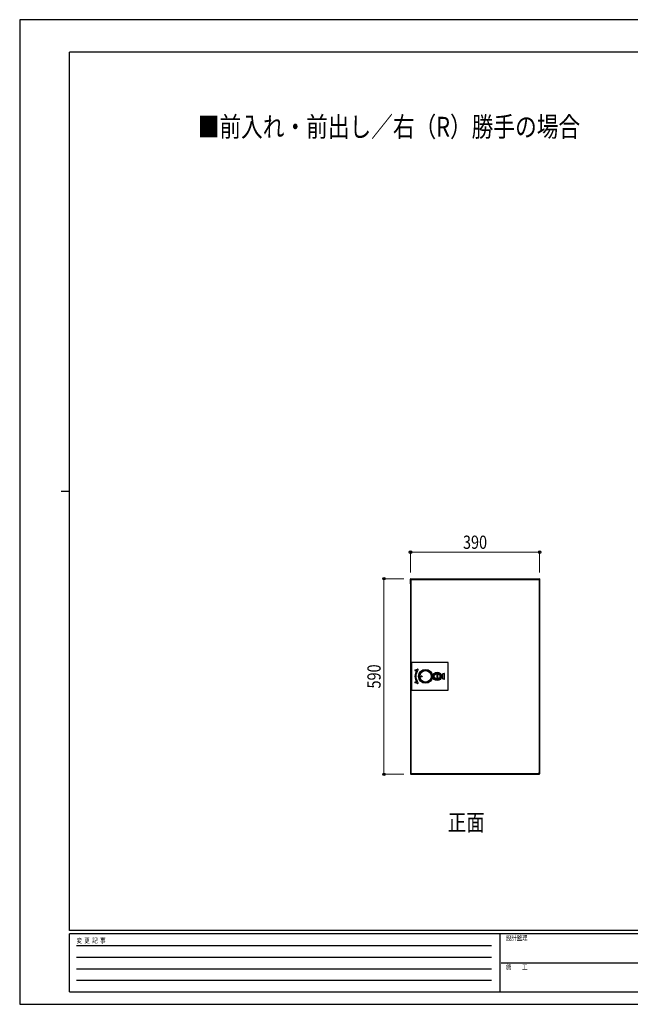
# Model space of a CAD drawing. Units: millimetres. Extents: x 0 to 4205, y 0 to 2970.
# Drawn here: x 0 to 1844, y 0 to 2970 of the extents above; entities that cross this region are included whole.
import ezdxf

# ---------------------------------------------------------------- set-up
doc = ezdxf.new("R2010")
doc.units = ezdxf.units.MM
for name, color, linetype, lineweight in [('USER1', 3, 'Continuous', 13), ('YKK_13', 4, 'Continuous', 30), ('YKK_D', 6, 'Continuous', 13), ('YKK_ZWAK', 7, 'Continuous', 30)]:
    doc.layers.add(name, color=color, linetype=linetype, lineweight=lineweight)
doc.styles.add('text-b', font='extslim2.shx', dxfattribs={"width": 0.8, "bigfont": 'extfont2.shx'})

msp = doc.modelspace()

# ---------------------------------------------------------------- linework, layer by layer
at = {"layer": 'YKK_13'}
for p, q in [((1180, 1283), (1180, 1283.8)), ((1180, 1283.8), (1180.5, 1283.8)), ((1180, 1283), (1180, 1283.8)), ((1180, 1283.8), (1180.5, 1283.8)), ((1180.5, 1283), (1180, 1283)), ((1180, 1282.8), (1180, 695.8)), ((1180.8, 1282.8), (1180, 1282.8)), ((1180, 1282.8), (1180, 695.8)), ((1180.8, 1282.8), (1180, 1282.8)), ((1180.5, 1283.8), (1180.8, 1283.8)), ((1180.5, 1283.8), (1180.8, 1283.8)), ((1180.5, 1283), (1180.8, 1283)), ((1180.5, 1283), (1180.8, 1283)), ((1180.8, 1283.8), (1569.2, 1283.8)), ((1180.8, 1283.8), (1569.2, 1283.8)), ((1180.8, 1283), (1180.8, 1282.8)), ((1180.8, 1283), (1180.8, 1282.8)), ((1569.5, 1283.8), (1569.2, 1283.8)), ((1569.5, 1283.8), (1569.2, 1283.8)), ((1569.2, 1283), (1569.2, 1282.8)), ((1569.2, 1283), (1569.2, 1282.8)), ((1569.5, 1283.8), (1570, 1283.8)), ((1569.5, 1283.8), (1570, 1283.8)), ((1570, 1283.8), (1570, 1283)), ((1570, 1283.8), (1570, 1283)), ((1570, 1282.8), (1570, 695.8)), ((1570, 1282.8), (1570, 695.8)), ((1183, 1030.3), (1183, 948.3)), ((1293, 1031.3), (1184, 1031.3)), ((1194.2, 1008.8), (1201, 1010.5)), ((1294, 948.3), (1294, 1030.3)), ((1198.7, 1007.4), (1194.8, 1006.4)), ((1277.5, 981.6), (1277.5, 997.1)), ((1277.6, 981.7), (1277.6, 997)), ((1278, 997.6), (1282, 997.6)), ((1282, 981.1), (1278, 981.1)), ((1278.1, 997.5), (1281.9, 997.5)), ((1281.9, 981.2), (1278.1, 981.2)), ((1282.4, 981.7), (1282.4, 997)), ((1282.5, 981.6), (1282.5, 997.1)), ((1201, 968.1), (1194.2, 969.8)), ((1194.8, 972.3), (1198.7, 971.3)), ((1184, 947.3), (1293, 947.3)), ((1180.8, 695.8), (1180, 695.8)), ((1180.8, 695.8), (1180, 695.8)), ((1180, 694.8), (1180, 695.6)), ((1180, 695.6), (1180.5, 695.6)), ((1180, 694.8), (1180, 695.6)), ((1180, 695.6), (1180.5, 695.6)), ((1180.5, 694.8), (1180, 694.8)), ((1180.5, 694.8), (1180, 694.8)), ((1180.5, 695.6), (1180.8, 695.6)), ((1180.5, 695.6), (1180.8, 695.6)), ((1180.5, 694.8), (1180.8, 694.8)), ((1180.5, 694.8), (1180.8, 694.8)), ((1180.8, 695.6), (1180.8, 695.8)), ((1180.8, 695.6), (1180.8, 695.8)), ((1180.8, 695.6), (1180.8, 694.8)), ((1180.8, 695.6), (1180.8, 694.8)), ((1569.2, 694.8), (1180.8, 694.8)), ((1569.2, 694.8), (1180.8, 694.8)), ((1569.2, 695.6), (1569.2, 695.8)), ((1569.2, 695.6), (1569.2, 695.8)), ((1569.2, 695.6), (1569.2, 694.8)), ((1569.5, 695.6), (1569.2, 695.6)), ((1569.2, 695.6), (1569.2, 694.8)), ((1569.5, 695.6), (1569.2, 695.6)), ((1569.5, 694.8), (1569.2, 694.8)), ((1569.5, 694.8), (1569.2, 694.8)), ((1570, 695.6), (1569.5, 695.6)), ((1570, 695.6), (1569.5, 695.6)), ((1569.5, 694.8), (1570, 694.8)), ((1569.5, 694.8), (1570, 694.8)), ((1570, 694.8), (1570, 695.6)), ((1570, 694.8), (1570, 695.6))]:
    msp.add_line(p, q, dxfattribs=at)
at = {"layer": 'YKK_13', "ltscale": 20}
for p, q in [((1180, 1283), (1180, 1282.3)), ((1180, 1270.8), (1180, 1282.3)), ((1180.5, 1282.8), (1181, 1282.8)), ((1181, 1283.8), (1180.8, 1283.8)), ((1181, 1283), (1180.8, 1283)), ((1180.8, 1283), (1180.8, 1282.8)), ((1180.8, 1283), (1569.2, 1283)), ((1180.8, 1283), (1569.2, 1283)), ((1180.8, 1269.2), (1180.8, 1282.8)), ((1180.8, 1282.8), (1180.8, 695.8)), ((1180.8, 1282.8), (1181.6, 1282.8)), ((1180.8, 1282.8), (1180.8, 695.8)), ((1180.8, 1282.8), (1181.6, 1282.8)), ((1180.8, 1281.8), (1180.8, 1281.6)), ((1180.8, 1281.6), (1181.6, 1281.6)), ((1181, 1283.8), (1569, 1283.8)), ((1181, 1283.8), (1181, 1283)), ((1181, 1282.8), (1181, 1283)), ((1181, 1283), (1569, 1283)), ((1181.6, 1282.8), (1181.6, 695.8)), ((1181.6, 1282.8), (1181.6, 695.8)), ((1181.6, 1282.6), (1190.8, 1282.6)), ((1181.6, 1281.8), (1190.8, 1281.8)), ((1181.6, 1281.6), (1181.6, 1281.8)), ((1181.6, 1281.6), (1181.6, 695)), ((1190.8, 1282.6), (1190.8, 1281.8)), ((1190.9, 1282.6), (1190.8, 1282.6)), ((1190.9, 1281.8), (1190.8, 1281.8)), ((1190.9, 1281.8), (1190.9, 1282.6)), ((1190.9, 1282.6), (1568.8, 1282.6)), ((1190.9, 1281.8), (1568.8, 1281.8)), ((1558.7, 1282.8), (1569, 1282.8)), ((1562, 1283), (1562, 1283.8)), ((1562, 1283), (1562, 1283.8)), ((1566, 1283), (1566, 1283.8)), ((1566, 1283), (1566, 1283.8)), ((1570, 1282.8), (1566.5, 1282.8)), ((1570, 1282.8), (1566.5, 1282.8)), ((1568.8, 1282.6), (1568.8, 1281.8)), ((1569, 1283.8), (1569, 1283)), ((1569, 1283.8), (1569.2, 1283.8)), ((1569, 1283), (1569, 1282.8)), ((1569, 1283), (1569.2, 1283)), ((1569.5, 1282.8), (1569, 1282.8)), ((1569.2, 1283), (1569.2, 1282.8)), ((1569.2, 1282.8), (1569.2, 1269.2)), ((1569.2, 1282.8), (1569.2, 695.8)), ((1569.2, 1282.8), (1569.2, 695.8)), ((1570, 1283), (1570, 1282.8)), ((1570, 1282.8), (1570, 1282.3)), ((1570, 1270.8), (1570, 1282.3)), ((1180, 1276.8), (1180.7, 1275.6)), ((1180, 1270.8), (1180, 1276.8)), ((1180, 1270.8), (1180.7, 1272.1)), ((1180, 1268.8), (1180, 1270.8)), ((1180.8, 1268.8), (1180, 1268.8)), ((1180.7, 1275.6), (1180.8, 1275.6)), ((1180.7, 1272.1), (1180.7, 1275.6)), ((1180.7, 1272.1), (1180.8, 1272.1)), ((1181.6, 1275.6), (1180.8, 1275.6)), ((1181.6, 1272.1), (1180.8, 1272.1)), ((1180.8, 1269.2), (1180.8, 1268.8)), ((1180.8, 1268.8), (1180.8, 695.6)), ((1569.2, 1276), (1569.2, 1231)), ((1569.2, 1276), (1569.2, 1231)), ((1569.2, 1269.2), (1569.2, 694.8)), ((1569.2, 1267.3), (1570, 1267.3)), ((1569.2, 1267.3), (1570, 1267.3)), ((1570, 1264.3), (1569.2, 1264.3)), ((1570, 1264.3), (1569.2, 1264.3)), ((1570, 1270.8), (1570, 694.8)), ((1570, 1267.3), (1570, 1267.8)), ((1570, 1267.3), (1570, 1267.8)), ((1570, 1266.8), (1570, 1267.3)), ((1570, 1266.8), (1570, 1267.3)), ((1570, 1266.8), (1570, 1264.8)), ((1570, 1266.8), (1570, 1264.8)), ((1570, 1264.3), (1570, 1264.8)), ((1570, 1264.3), (1570, 1264.8)), ((1570, 1263.8), (1570, 1264.3)), ((1570, 1263.8), (1570, 1264.3)), ((1259.5, 995.8), (1259.5, 982.8)), ((1259.5, 995.8), (1261.5, 995.8)), ((1259.5, 982.8), (1261.5, 982.8)), ((1261.5, 995.8), (1261.5, 982.8)), ((1569.2, 747.6), (1569.2, 702.6)), ((1569.2, 747.6), (1569.2, 702.6)), ((1569.2, 738.9), (1570, 738.9)), ((1569.2, 738.9), (1570, 738.9)), ((1570, 735.9), (1569.2, 735.9)), ((1570, 735.9), (1569.2, 735.9)), ((1570, 738.9), (1570, 739.4)), ((1570, 738.9), (1570, 739.4)), ((1570, 738.4), (1570, 738.9)), ((1570, 738.4), (1570, 738.9)), ((1570, 738.4), (1570, 736.4)), ((1570, 738.4), (1570, 736.4)), ((1570, 735.9), (1570, 736.4)), ((1570, 735.9), (1570, 736.4)), ((1570, 735.4), (1570, 735.9)), ((1570, 735.4), (1570, 735.9)), ((1180.8, 695.8), (1181.6, 695.8)), ((1180.8, 695.8), (1181.6, 695.8)), ((1180.8, 694.6), (1180.8, 695.6)), ((1569.2, 695.6), (1180.8, 695.6)), ((1569.2, 695.6), (1180.8, 695.6)), ((1180.8, 695), (1185.3, 695)), ((1181.6, 694.6), (1181.6, 695)), ((1181.6, 694.6), (1185, 694.6)), ((1181.6, 693.8), (1569, 693.8)), ((1195.8, 695.4), (1182.8, 695.4)), ((1185, 694.6), (1195.8, 694.6)), ((1185.3, 695), (1185.3, 694.8)), ((1185.3, 694.6), (1185.3, 694.6)), ((1186.8, 695.6), (1219.8, 695.6)), ((1187.8, 693.8), (1189.1, 694.6)), ((1193.8, 693.8), (1187.8, 693.8)), ((1189.1, 695.4), (1189.1, 694.6)), ((1189.1, 694.6), (1189.1, 694.6)), ((1192.6, 694.6), (1189.1, 694.6)), ((1192.6, 695.4), (1192.6, 694.6)), ((1192.6, 694.6), (1192.6, 694.6)), ((1193.8, 693.8), (1192.6, 694.6)), ((1195.8, 695.4), (1195.9, 695.4)), ((1195.8, 694.6), (1195.9, 694.6)), ((1568.8, 695.4), (1195.9, 695.4)), ((1568.4, 694.6), (1195.9, 694.6)), ((1563.2, 695.6), (1530.2, 695.6)), ((1556.2, 693.8), (1557.5, 694.6)), ((1557.5, 695.4), (1557.5, 694.6)), ((1557.5, 694.6), (1561, 694.6)), ((1561, 695.4), (1561, 694.6)), ((1562.2, 693.8), (1561, 694.6)), ((1564.9, 693.8), (1561.4, 693.8)), ((1561.5, 694.8), (1561.5, 695.6)), ((1561.5, 694.8), (1561.5, 695.6)), ((1570, 695.8), (1565.3, 695.8)), ((1570, 695.8), (1565.3, 695.8)), ((1565.4, 694.6), (1569.2, 694.6)), ((1565.5, 694.8), (1565.5, 695.6)), ((1565.5, 694.8), (1565.5, 695.6)), ((1565.9, 694.8), (1565.9, 695.6)), ((1569.2, 695.6), (1565.9, 695.6)), ((1568.8, 695.4), (1568.8, 694.6)), ((1569, 693.8), (1569.2, 693.8)), ((1570, 695.6), (1569.2, 695.6)), ((1569.2, 694.6), (1569.2, 694.8)), ((1570, 694.6), (1570, 694.8))]:
    msp.add_line(p, q, dxfattribs=at)
for centre, radius in [((1225.5, 989.3), 21), ((1260.5, 989.3), 12.5), ((1260.5, 989.3), 11), ((1260.5, 989.3), 8.5)]:
    msp.add_circle(centre, radius, dxfattribs=at)
at = {"layer": 'YKK_13'}
for centre, radius in [((1225.5, 989.3), 17.7), ((1225.5, 989.3), 17.5), ((1225.5, 989.3), 17.1), ((1213.5, 989.3), 1.75), ((1260.5, 989.3), 12.8), ((1260.5, 989.3), 12.8), ((1260.5, 989.3), 12.8)]:
    msp.add_circle(centre, radius, dxfattribs=at)
at = {"layer": 'YKK_13', "ltscale": 20}
for centre, radius, start, end in [((1180.8, 1283), 0.8, 90, 180), ((1180.5, 1282.3), 0.5, 90, 180), ((1181.6, 1281.8), 0.8, 90, 180), ((1569.2, 1283), 0.8, 0, 90), ((1569.5, 1282.3), 0.5, 0, 90), ((1181.6, 694.6), 0.8, 180, 270), ((1182.8, 695.4), 0.8, 180, 270), ((1186.3, 694.8), 1, 180, 270), ((1188.6, 694.8), 1, 270, 0), ((1561.4, 694.8), 1, 180, 270), ((1564.9, 694.8), 1, 270, 0), ((1569.2, 694.6), 0.8, 270, 0)]:
    msp.add_arc(centre, radius, start, end, dxfattribs=at)
at = {"layer": 'YKK_13'}
for centre, radius, start, end in [((1184, 1030.3), 1, 90, 180), ((1201.4, 1008.8), 1.75, 321.0212, 104), ((1293, 1030.3), 1, 0, 90), ((1194.5, 1007.6), 1.25, 104, 284), ((1225.5, 989.3), 31.8, 146.3117, 213.6883), ((1225.5, 989.3), 29.3, 141.0212, 218.9788), ((1198.8, 1007.1), 0.3, 326.3117, 104), ((1246.8, 982.5), 33, 133.0275, 133.5094), ((1278, 997.1), 0.5, 90, 180), ((1278, 981.6), 0.5, 180, 270), ((1278.1, 997), 0.5, 90, 180), ((1278.1, 981.7), 0.5, 180, 270), ((1281.9, 997), 0.5, 0, 90), ((1281.9, 981.7), 0.5, 270, 0), ((1282, 997.1), 0.5, 0, 90), ((1282, 981.6), 0.5, 270, 0), ((1194.5, 971), 1.25, 76, 256), ((1198.8, 971.6), 0.3, 256, 33.6883), ((1201.4, 969.8), 1.75, 256, 38.9788), ((1246.8, 996.2), 33, 226.4906, 226.9725), ((1184, 948.3), 1, 180, 270), ((1293, 948.3), 1, 270, 0)]:
    msp.add_arc(centre, radius, start, end, dxfattribs=at)
for points, knots in [([(1224.3, 1006.6), (1223.2, 1006.5), (1222.1, 1006.4), (1220.5, 1006), (1220, 1005.8), (1219, 1005.4), (1218.5, 1005.2), (1217, 1004.5), (1216.1, 1004), (1214.3, 1002.7), (1213.5, 1002), (1212.4, 1000.8), (1212.1, 1000.4), (1211.4, 999.5), (1211.1, 999.1), (1210.2, 997.7), (1209.7, 996.7), (1209.2, 995.2), (1209, 994.7), (1208.7, 993.6), (1208.5, 993.1), (1208.2, 991.5), (1208.1, 990.4), (1208.1, 988.3), (1208.2, 987.2), (1208.6, 985), (1208.9, 984), (1209.5, 982.5), (1209.8, 982), (1210.3, 981), (1210.5, 980.5), (1211.4, 979.2), (1212.1, 978.3), (1213.2, 977.1), (1213.6, 976.7), (1214.4, 976), (1214.8, 975.7), (1216.1, 974.7), (1217, 974.2), (1218.5, 973.5), (1219, 973.3), (1220, 972.9), (1220.5, 972.7), (1222.1, 972.3), (1223.2, 972.1), (1224.3, 972.1)], [0, 0, 0, 0, 0.0625, 0.0625, 0.09375, 0.09375, 0.125, 0.125, 0.1875, 0.1875, 0.25, 0.25, 0.28125, 0.28125, 0.3125, 0.3125, 0.375, 0.375, 0.40625, 0.40625, 0.4375, 0.4375, 0.5, 0.5, 0.5625, 0.5625, 0.625, 0.625, 0.65625, 0.65625, 0.6875, 0.6875, 0.75, 0.75, 0.78125, 0.78125, 0.8125, 0.8125, 0.875, 0.875, 0.90625, 0.90625, 0.9375, 0.9375, 1, 1, 1, 1]), ([(1224.1, 1006.4), (1223.6, 1006.4), (1223, 1006.3), (1222, 1006.1), (1221.4, 1006), (1220.4, 1005.7), (1219.9, 1005.6), (1218.9, 1005.2), (1218.4, 1005), (1217, 1004.3), (1216.1, 1003.7), (1214.8, 1002.8), (1214.4, 1002.4), (1213.6, 1001.7), (1213.2, 1001.3), (1212.5, 1000.6), (1212.2, 1000.2), (1211.5, 999.3), (1211.2, 998.9), (1210.4, 997.5), (1209.9, 996.6), (1209.3, 995.1), (1209.2, 994.6), (1208.9, 993.6), (1208.7, 993), (1208.5, 991.5), (1208.4, 990.4), (1208.4, 988.8), (1208.4, 988.3), (1208.5, 987.2), (1208.5, 986.7), (1208.8, 985.1), (1209.1, 984.1), (1209.7, 982.6), (1209.9, 982.1), (1210.4, 981.2), (1210.7, 980.7), (1211.2, 979.8), (1211.5, 979.4), (1212.2, 978.5), (1212.5, 978.1), (1213.2, 977.3), (1213.6, 977), (1214.4, 976.3), (1214.8, 975.9), (1216.1, 975), (1217, 974.4), (1218.4, 973.7), (1218.9, 973.5), (1219.9, 973.1), (1220.4, 973), (1222, 972.5), (1223, 972.3), (1224.1, 972.2)], [0, 0, 0, 0, 0.03125, 0.03125, 0.0625, 0.0625, 0.09375, 0.09375, 0.125, 0.125, 0.1875, 0.1875, 0.21875, 0.21875, 0.25, 0.25, 0.28125, 0.28125, 0.3125, 0.3125, 0.375, 0.375, 0.40625, 0.40625, 0.4375, 0.4375, 0.5, 0.5, 0.53125, 0.53125, 0.5625, 0.5625, 0.625, 0.625, 0.65625, 0.65625, 0.6875, 0.6875, 0.71875, 0.71875, 0.75, 0.75, 0.78125, 0.78125, 0.8125, 0.8125, 0.875, 0.875, 0.90625, 0.90625, 0.9375, 0.9375, 1, 1, 1, 1]), ([(1223.1, 972.4), (1223.2, 972.3), (1223.3, 972.3), (1223.6, 972.3), (1223.8, 972.3), (1224, 972.3), (1224.1, 972.3), (1224.1, 972.2)], [0, 0, 0, 0, 0.232308, 0.525805, 0.711778, 0.924739, 1, 1, 1, 1])]:
    msp.add_open_spline(points, degree=3, knots=knots, dxfattribs=at)
at = {"layer": 'YKK_D'}
for p, q in [((1180, 1302.8), (1180, 1364.8)), ((1180, 1363.8), (1570, 1363.8)), ((1570, 1302.8), (1570, 1364.8)), ((1160, 1283.8), (1099, 1283.8)), ((1100, 693.8), (1100, 1283.8)), ((1160, 693.8), (1099, 693.8))]:
    msp.add_line(p, q, dxfattribs=at)
at = {"layer": 'YKK_D', "linetype": 'ByBlock', "lineweight": -2}
for centre in [(1180, 1363.8), (1570, 1363.8), (1100, 1283.8), (1100, 693.8)]:
    msp.add_circle(centre, 3.75, dxfattribs=at)
at = {"layer": 'YKK_ZWAK'}
for p, q in [((4205, 2970), (0, 2970)), ((0, 2970), (0, 0)), ((4050, 2872.5), (150, 2872.5)), ((150, 222.5), (150, 2872.5)), ((125, 1547.5), (150, 1547.5)), ((4050, 222.5), (150, 222.5)), ((1450, 212.5), (150, 212.5)), ((150, 37.5), (150, 212.5)), ((1450, 212.5), (1450, 37.5)), ((2100, 212.5), (1450, 212.5)), ((171.3, 177.5), (1425, 177.5)), ((171.3, 142.5), (1425, 142.5)), ((1453.8, 125), (2100, 125)), ((171.3, 107.5), (1425, 107.5)), ((171.3, 72.5), (1425, 72.5)), ((150, 37.5), (1450, 37.5)), ((1450, 37.5), (2100, 37.5)), ((0, 0), (4205, 0))]:
    msp.add_line(p, q, dxfattribs=at)

# ---------------------------------------------------------------- texts
at = {"layer": 'USER1', "style": 'text-b', "width": 0.8}
for s, height, p in [('■前入れ・前出し／右（R）勝手の場合', 60, (537.6, 2617)), ('正面', 51, (1293, 523.1))]:
    msp.add_text(s, height=height, dxfattribs=at).set_placement(p)
at = {"layer": 'YKK_D', "style": 'text-b', "width": 0.8}
msp.add_text('390', height=40, dxfattribs=at).set_placement((1338.7, 1373.8))
msp.add_text('590', height=40, rotation=90, dxfattribs=at).set_placement((1090, 952.6))
at = {"layer": 'YKK_ZWAK', "style": 'text-b', "width": 0.8}
for s, p in [('設計監理', (1468.3, 192.5)), ('変  更  記  事', (171.8, 185)), ('施\u3000\u3000工', (1468.3, 105))]:
    msp.add_text(s, height=15, dxfattribs=at).set_placement(p)

doc.saveas('drawing.dxf')
